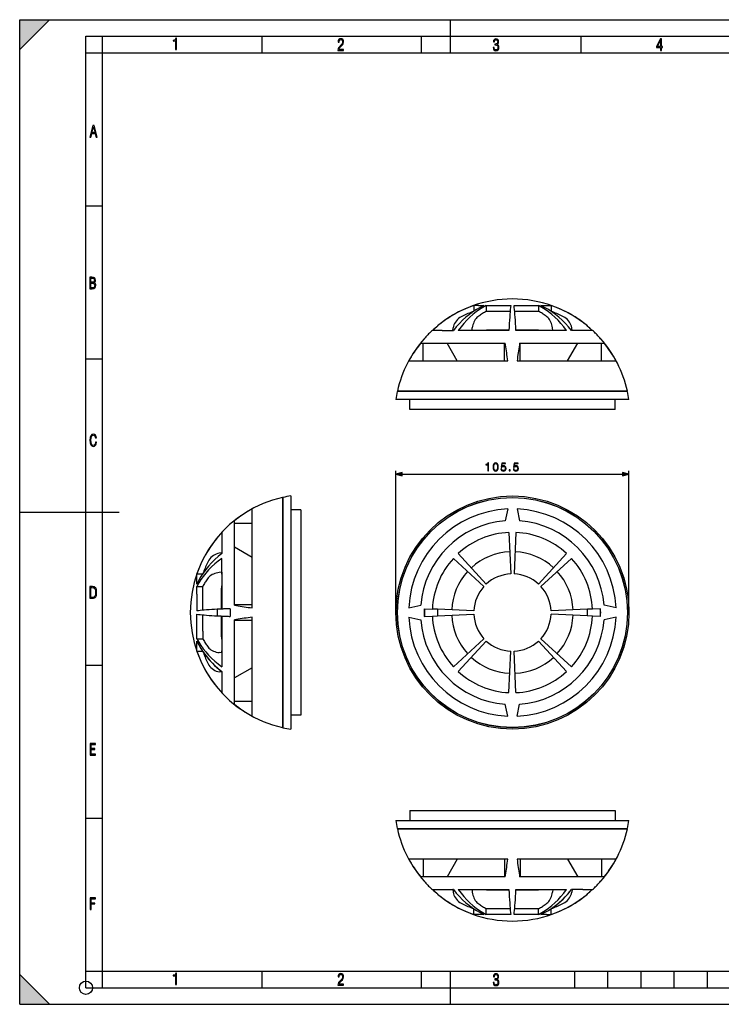
# Model space of a CAD drawing. Extents: x 0 to 420, y 0 to 297.
# Drawn here: x 0 to 212, y 0 to 297 of the extents above; entities that cross this region are included whole.
import ezdxf

# ---------------------------------------------------------------- set-up
doc = ezdxf.new("R2010")
doc.units = 0
doc.layers.get('0').update_dxf_attribs({"linetype": 'CONTINUOUS'})

msp = doc.modelspace()

# ---------------------------------------------------------------- linework, layer by layer
at = {"color": 7}
for p, q in [((0, 0), (0, 297)), ((0, 297), (420, 297)), ((0, 288), (9, 297)), ((0, 0), (0, 297)), ((0, 297), (420, 297)), ((0, 288), (0, 297)), ((0, 297), (9, 297)), ((130, 287), (130, 297)), ((20.000401, 4.99976), (20.000401, 292)), ((20.000401, 292), (415, 292)), ((25.000401, 287), (25.000401, 292)), ((73.125504, 287), (73.125504, 292)), ((121.250999, 287), (121.250999, 292)), ((169.376007, 287), (169.376007, 292)), ((20.000401, 287), (25.000401, 287)), ((25.000401, 9.99976), (25.000401, 287)), ((25.000401, 287), (410, 287)), ((20.000401, 240.832993), (25.000401, 240.832993)), ((138.433014, 210.804413), (137.015915, 210.804413)), ((137.015915, 210.804413), (137.015915, 209.064896)), ((138.433014, 210.804413), (140.069916, 210.804413)), ((140.789597, 210.804413), (148.162582, 210.804413)), ((140.789597, 210.804413), (140.789597, 209.034775)), ((140.789597, 209.034775), (147.979263, 209.034775)), ((140.789597, 209.034775), (147.979263, 209.034775)), ((149.180374, 210.804413), (156.55336, 210.804413)), ((149.363693, 209.034775), (156.55336, 209.034775)), ((149.363693, 209.034775), (156.55336, 209.034775)), ((156.55336, 210.804413), (156.55336, 209.034775)), ((157.273041, 210.804413), (160.327042, 210.804413)), ((160.327042, 210.804413), (160.327042, 209.064896)), ((127.455276, 203.287918), (124.518761, 203.287918)), ((126.039619, 204.621246), (126.018051, 204.621246)), ((126.039619, 204.621246), (126.144287, 204.621246)), ((127.455276, 203.287918), (130.84726, 203.287918)), ((130.645905, 203.287918), (130.778473, 204.040375)), ((130.64592, 203.287918), (130.778473, 204.040375)), ((147.616943, 203.287918), (132.338593, 203.287918)), ((136.481979, 203.287918), (136.571625, 204.040375)), ((136.481979, 203.287918), (136.571625, 204.040375)), ((141.338501, 203.382904), (147.621429, 203.382904)), ((141.457474, 203.388229), (142.340729, 203.388229)), ((147.621689, 203.388229), (141.457474, 203.388229)), ((142.340729, 203.388229), (147.621689, 203.388229)), ((155.002228, 203.388229), (149.721268, 203.388229)), ((149.721527, 203.382904), (155.106766, 203.382904)), ((165.004364, 203.287918), (149.726013, 203.287918)), ((155.885483, 203.388229), (155.002228, 203.388229)), ((155.106766, 203.382904), (156.004456, 203.382904)), ((160.860977, 203.287918), (160.771332, 204.040375)), ((172.824188, 203.287918), (166.495697, 203.287918)), ((166.697052, 203.287918), (166.564484, 204.040375)), ((171.303345, 204.621246), (171.198669, 204.621246)), ((171.324905, 204.621246), (171.303345, 204.621246)), ((121.003845, 199.439865), (124.3153, 199.439865)), ((121.79171, 194.106537), (121.79171, 199.439865)), ((122.065231, 200.773193), (122.039886, 200.773193)), ((124.3153, 199.439865), (146.487274, 199.439865)), ((132.027649, 194.106537), (128.952667, 199.439865)), ((146.319809, 194.106537), (146.319809, 199.439865)), ((150.855682, 199.439865), (176.339111, 199.439865)), ((151.023148, 194.106537), (151.023148, 199.439865)), ((165.315308, 194.106537), (168.390289, 199.439865)), ((175.30307, 200.773193), (175.277725, 200.773193)), ((175.551239, 194.106537), (175.551239, 199.439865)), ((20.000401, 194.667007), (25.000401, 194.667007)), ((117.417702, 194.106537), (121.215332, 194.106537)), ((121.215332, 194.106537), (147.249527, 194.106537)), ((150.09343, 194.106537), (179.925262, 194.106537)), ((118.196655, 184.839859), (113.945602, 184.839859)), ((118.222565, 184.973206), (113.975128, 184.973206)), ((114.339684, 184.839859), (114.339684, 184.973206)), ((183.397354, 184.839859), (118.196655, 184.839859)), ((183.367828, 184.973206), (118.222565, 184.973206)), ((183.003265, 184.839859), (183.003265, 184.973206)), ((117.809822, 182.439865), (113.504807, 182.439865)), ((117.671478, 179.439865), (117.671478, 182.439865)), ((183.83815, 182.439865), (117.809822, 182.439865)), ((179.671478, 179.439865), (179.671478, 182.439865)), ((121.466415, 179.439865), (117.671478, 179.439865)), ((179.671478, 179.439865), (121.466415, 179.439865)), ((132.179077, 179.439865), (129.878479, 179.439865)), ((167.464478, 179.439865), (132.179077, 179.439865)), ((113.504807, 118.169357), (113.504807, 160.908722)), ((183.83815, 118.169357), (183.83815, 160.908722)), ((115.436661, 159.908722), (181.906296, 159.908722)), ((79.282921, 152.865707), (79.282921, 134.80368)), ((79.416252, 152.50116), (79.282921, 152.50116)), ((79.416252, 152.895233), (79.416252, 134.817825)), ((81.816254, 153.336029), (81.816254, 135.02916)), ((0, 148.5), (30, 148.5)), ((70.14959, 133.168716), (70.14959, 149.423126)), ((84.816254, 149.169357), (81.816254, 149.169357)), ((84.816254, 149.169357), (84.816254, 133.031555)), ((147.249527, 149.423126), (146.487274, 145.83699)), ((150.09343, 149.423126), (150.855682, 145.83699)), ((64.816254, 131.475189), (64.816254, 145.83699)), ((70.14959, 145.049133), (64.816254, 145.049133)), ((60.968197, 142.322083), (60.968197, 135.993576)), ((147.616943, 142.322083), (148.162582, 129.824921)), ((149.726013, 142.322083), (149.180374, 129.824921)), ((70.14959, 134.813187), (64.816254, 137.888168)), ((60.968197, 136.194916), (60.215744, 136.062378)), ((60.968197, 136.194916), (60.968197, 135.993576)), ((60.968197, 129.759827), (60.968197, 134.502243)), ((79.282921, 134.80368), (79.282921, 83.473007)), ((79.416252, 134.817825), (79.416252, 83.443481)), ((81.816254, 135.02916), (81.816254, 83.002686)), ((140.069916, 126.051239), (130.84726, 134.502243)), ((132.338593, 135.993576), (140.789597, 126.770927)), ((165.004364, 135.993576), (156.55336, 126.770927)), ((166.495697, 134.502243), (157.273041, 126.051247)), ((64.816254, 120.353569), (64.816254, 131.475189)), ((70.14959, 119.591309), (70.14959, 133.168716)), ((84.816254, 133.031555), (84.816254, 87.169357)), ((53.451698, 126.770927), (53.451698, 129.824921)), ((53.451698, 129.824921), (55.191227, 129.824921)), ((60.968197, 130.358856), (60.215744, 130.269226)), ((60.968197, 130.358856), (60.968197, 126.494957)), ((60.968197, 129.759827), (60.968197, 119.223892)), ((53.451698, 123.762657), (53.451698, 126.051247)), ((53.451698, 126.051247), (55.221344, 126.051247)), ((55.221344, 118.861572), (55.221344, 126.051247)), ((60.867889, 125.383369), (60.867889, 119.214851)), ((60.867889, 121.627869), (60.867889, 125.383369)), ((60.873207, 119.215103), (60.873207, 125.502327)), ((84.816254, 127.179199), (84.816254, 99.376366)), ((53.451698, 123.762657), (53.451698, 118.678253)), ((59.634865, 119.157486), (59.634865, 117.181229)), ((60.867889, 119.214851), (60.867889, 121.627869)), ((60.968197, 119.223892), (60.98941, 119.220612)), ((63.482918, 119.331009), (63.482918, 117.007706)), ((70.14959, 120.521034), (64.816254, 120.521034)), ((117.417702, 119.591309), (121.003845, 120.353569)), ((122.065231, 119.331009), (124.518761, 119.223885)), ((124.518761, 119.223885), (124.593887, 119.220604)), ((126.039612, 119.157486), (124.593887, 119.220604)), ((137.015915, 118.678253), (126.039619, 119.157486)), ((171.303345, 119.157486), (160.327042, 118.678253)), ((172.749069, 119.220612), (171.303345, 119.157486)), ((172.824188, 119.223892), (172.749069, 119.220612)), ((175.277725, 119.331009), (172.824188, 119.223892)), ((179.925262, 119.591309), (176.339111, 120.353569)), ((53.451698, 110.287476), (53.451698, 117.660461)), ((55.221344, 112.576057), (55.221344, 117.477142)), ((60.867889, 110.955345), (60.867889, 117.123863)), ((60.867889, 117.123863), (60.867889, 114.710846)), ((60.873207, 114.653748), (60.873207, 117.123611)), ((60.968197, 117.11483), (60.98941, 117.118111)), ((60.968197, 117.11483), (60.968197, 101.836472)), ((64.816254, 90.501724), (64.816254, 115.985146)), ((70.14959, 86.915581), (70.14959, 116.747406)), ((117.417702, 116.747406), (121.003845, 115.985146)), ((122.065231, 117.007706), (124.518761, 117.114822)), ((124.518761, 117.114822), (124.593887, 117.118103)), ((124.593887, 117.118103), (126.039612, 117.181229)), ((126.039619, 117.181229), (137.015915, 117.660461)), ((171.303345, 117.181229), (160.327042, 117.660461)), ((172.749069, 117.118111), (171.198669, 117.185799)), ((172.824188, 117.11483), (172.749069, 117.118111)), ((175.277725, 117.007706), (172.824188, 117.11483)), ((179.925262, 116.747406), (176.339111, 115.985146)), ((60.867889, 114.710846), (60.867889, 110.955345)), ((60.873207, 110.836388), (60.873207, 114.653748)), ((70.14959, 115.81768), (64.816254, 115.81768)), ((53.451698, 110.287476), (55.221344, 110.287476)), ((55.221344, 112.576057), (55.221344, 110.287476)), ((130.84726, 101.836472), (140.069916, 110.287468)), ((166.495697, 101.836472), (157.273041, 110.287476)), ((53.451698, 106.513794), (53.451698, 109.567787)), ((60.968197, 109.843758), (60.968197, 106.578896)), ((132.338593, 100.345139), (140.789597, 109.567787)), ((165.004364, 100.345139), (156.55336, 109.567787)), ((53.451698, 106.513794), (55.191227, 106.513794)), ((60.968197, 105.979858), (60.215744, 106.069496)), ((60.968197, 105.979858), (60.215744, 106.069496)), ((60.968197, 105.979858), (60.968197, 106.578896)), ((147.616943, 94.01664), (148.162582, 106.513794)), ((149.726013, 94.01664), (149.180374, 106.513794)), ((20.000401, 102.333), (25.000401, 102.333)), ((70.14959, 101.525528), (64.816254, 98.450546)), ((60.968197, 100.143791), (60.215744, 100.276344)), ((60.968197, 100.143791), (60.215744, 100.276344)), ((60.968197, 100.345139), (60.968197, 94.01664)), ((60.968197, 100.345139), (60.968197, 100.143791)), ((70.14959, 91.289589), (64.816254, 91.289589)), ((147.249527, 86.915581), (146.487274, 90.501724)), ((150.09343, 86.915581), (150.855682, 90.501724)), ((84.816254, 87.169357), (81.816254, 87.169357)), ((79.416252, 83.837563), (79.282921, 83.837563)), ((117.671478, 58.436516), (175.876541, 58.436516)), ((117.671478, 58.436516), (117.671478, 55.436516)), ((165.163879, 58.436516), (167.464478, 58.436516)), ((175.876541, 58.436516), (179.671478, 58.436516)), ((179.671478, 58.436516), (179.671478, 55.436516)), ((20.000401, 56.166599), (25.000401, 56.166599)), ((113.504807, 55.436516), (179.533127, 55.436516)), ((179.533127, 55.436516), (183.83815, 55.436516)), ((113.945602, 53.036514), (179.146301, 53.036514)), ((113.975128, 52.903183), (179.120392, 52.903183)), ((114.339684, 53.036514), (114.339684, 52.903183)), ((179.120392, 52.903183), (183.367828, 52.903183)), ((179.146301, 53.036514), (183.397354, 53.036514)), ((183.003265, 53.036514), (183.003265, 52.903183)), ((147.249527, 43.769848), (117.417702, 43.769848)), ((121.79171, 43.769848), (121.79171, 38.436516)), ((132.027649, 43.769848), (128.952667, 38.436516)), ((146.319809, 43.769848), (146.319809, 38.436516)), ((176.127625, 43.769848), (150.09343, 43.769848)), ((151.023148, 43.769848), (151.023148, 38.436516)), ((165.315308, 43.769848), (168.390289, 38.436516)), ((175.551239, 43.769848), (175.551239, 38.436516)), ((179.925262, 43.769848), (176.127625, 43.769848)), ((146.487274, 38.436516), (121.003845, 38.436516)), ((122.039886, 37.10318), (122.065231, 37.10318)), ((173.027649, 38.436516), (150.855682, 38.436516)), ((176.339111, 38.436516), (173.027649, 38.436516)), ((175.277725, 37.10318), (175.30307, 37.10318)), ((124.518761, 34.588459), (124.594528, 34.588459)), ((124.518761, 34.588459), (130.84726, 34.588459)), ((126.018051, 33.255127), (126.039619, 33.255127)), ((126.039619, 33.255127), (126.144287, 33.255127)), ((130.645905, 34.588459), (130.778473, 33.836006)), ((130.84726, 34.588459), (130.64592, 34.588459)), ((132.338593, 34.588459), (147.616943, 34.588459)), ((136.481979, 34.588459), (140.345871, 34.588459)), ((136.481979, 34.588459), (136.571625, 33.836006)), ((142.236191, 34.493469), (141.338501, 34.493469)), ((141.457474, 34.488152), (142.340729, 34.488152)), ((147.621689, 34.488152), (141.457474, 34.488152)), ((147.621429, 34.493469), (142.236191, 34.493469)), ((142.340729, 34.488152), (147.621689, 34.488152)), ((155.002228, 34.488152), (149.721268, 34.488152)), ((149.721268, 34.488152), (155.885483, 34.488152)), ((156.004456, 34.493469), (149.721527, 34.493469)), ((149.726013, 34.588459), (165.004364, 34.588459)), ((155.885483, 34.488152), (155.002228, 34.488152)), ((160.860977, 34.588459), (160.771332, 33.836006)), ((160.860977, 34.588459), (160.771332, 33.836006)), ((169.88768, 34.588459), (166.495697, 34.588459)), ((166.697037, 34.588459), (166.564484, 33.836006)), ((166.697052, 34.588459), (166.564484, 33.836006)), ((169.88768, 34.588459), (172.824188, 34.588459)), ((171.303345, 33.255127), (171.198669, 33.255127)), ((171.303345, 33.255127), (171.324905, 33.255127)), ((137.015915, 27.071962), (137.015915, 28.811489)), ((140.069916, 27.071962), (137.015915, 27.071962)), ((147.979263, 28.841606), (140.789597, 28.841606)), ((140.789597, 27.071962), (140.789597, 28.841606)), ((148.162582, 27.071962), (140.789597, 27.071962)), ((156.55336, 27.071962), (149.180374, 27.071962)), ((156.55336, 28.841606), (149.363693, 28.841606)), ((156.55336, 27.071962), (156.55336, 28.841606)), ((158.909943, 27.071962), (157.273041, 27.071962)), ((158.909943, 27.071962), (160.327042, 27.071962)), ((160.327042, 27.071962), (160.327042, 28.811489)), ((0, 9), (9, 0)), ((0, 0), (0, 9)), ((20.000401, 10), (25.000401, 10)), ((20.000401, 9.99976), (25.000401, 9.99976)), ((25.000401, 9.99976), (410, 9.99976)), ((25.0005, 4.99976), (25.0005, 9.99976)), ((73.125504, 4.99976), (73.125504, 9.99976)), ((121.250999, 4.99976), (121.250999, 9.99976)), ((130, 0), (130, 9.99976)), ((167.501007, 4.99976), (167.501007, 9.99976)), ((177.501007, 4.99976), (177.501007, 9.99976)), ((187.501007, 4.99976), (187.501007, 9.99976)), ((197.501007, 4.99976), (197.501007, 9.99976)), ((207.501007, 4.99976), (207.501007, 9.99976)), ((20.000401, 4.99976), (167.501007, 4.99976)), ((167.501007, 4.99976), (177.501007, 4.99976)), ((177.501007, 4.99976), (187.501007, 4.99976)), ((187.501007, 4.99976), (197.501007, 4.99976)), ((197.501007, 4.99976), (207.501007, 4.99976)), ((207.501007, 4.99976), (217.5, 4.99976)), ((0, 0), (420, 0)), ((0, 0), (420, 0)), ((0, 0), (9, 0))]:
    msp.add_line(p, q, dxfattribs=at)
for points in [[(47.03595, 287.977722), (47.322525, 287.977722), (47.322525, 291.426056), (47.101723, 291.426056), (47.026554, 291.120667), (46.876217, 290.918671), (46.63662, 290.796509), (46.303062, 290.754242), (46.303062, 290.575714), (46.490982, 290.571014), (47.03595, 290.613281)], [(96.03479, 287.748749), (97.749557, 287.748749), (97.749557, 288.035339), (96.349556, 288.035339), (96.396538, 288.279633), (96.537476, 288.519226), (96.758286, 288.777618), (97.049561, 289.064178), (97.373718, 289.378937), (97.632111, 289.764191), (97.740166, 290.332642), (97.679092, 290.722565), (97.509964, 291.013855), (97.24218, 291.197083), (96.899223, 291.262848), (96.560966, 291.197083), (96.307274, 291.004456), (96.142845, 290.699097), (96.086472, 290.295044), (96.086472, 290.243378), (96.354256, 290.243378), (96.391838, 290.572235), (96.499893, 290.811829), (96.678421, 290.952789), (96.927414, 290.999756), (97.138824, 290.952789), (97.303253, 290.825928), (97.411301, 290.623901), (97.448891, 290.35614), (97.397209, 290.008484), (97.256271, 289.721893), (96.786469, 289.19574), (96.457611, 288.857483), (96.218018, 288.538025), (96.081772, 288.17627)], [(142.865891, 288.620239), (142.926971, 288.197418), (143.0961, 287.88266), (143.359192, 287.694733), (143.706833, 287.628967), (144.077972, 287.694733), (144.359863, 287.896759), (144.538376, 288.220917), (144.604156, 288.648438), (144.566574, 288.963196), (144.463211, 289.216888), (144.289383, 289.404785), (144.04039, 289.536346), (144.237701, 289.667877), (144.383347, 289.851105), (144.47261, 290.081299), (144.505493, 290.35849), (144.444412, 290.710846), (144.284683, 290.978638), (144.030991, 291.152466), (143.711533, 291.213531), (143.396774, 291.152466), (143.157166, 290.973938), (143.002136, 290.682648), (142.945755, 290.292725), (143.227646, 290.292725), (143.227646, 290.306824), (143.260529, 290.583984), (143.359192, 290.786011), (143.514221, 290.908142), (143.720932, 290.955139), (143.927643, 290.912842), (144.087372, 290.79541), (144.186035, 290.607483), (144.223618, 290.35849), (144.176636, 290.034332), (144.030991, 289.808838), (143.786697, 289.677277), (143.434357, 289.63501), (143.415558, 289.63501), (143.415558, 289.376617), (143.561203, 289.381317), (143.89006, 289.33432), (144.120255, 289.19809), (144.2565, 288.967896), (144.303482, 288.639038), (144.2565, 288.324249), (144.134354, 288.089355), (143.946426, 287.943726), (143.711533, 287.896759), (143.481339, 287.943726), (143.302811, 288.079956), (143.190063, 288.310181), (143.147781, 288.620239)], [(193.360916, 287.748749), (193.661591, 287.748749), (193.661591, 288.646057), (193.976349, 288.646057), (193.976349, 288.89975), (193.661591, 288.89975), (193.661591, 291.197083), (193.360916, 291.197083), (192.167618, 288.89975), (192.167618, 288.646057), (193.360916, 288.646057)], [(192.463593, 288.89975), (193.393799, 290.746063), (193.360916, 288.89975)], [(21.175169, 261.603729), (21.447651, 261.603729), (21.748322, 262.703064), (22.80537, 262.703064), (23.101343, 261.603729), (23.397316, 261.603729), (22.462416, 265.103729), (22.119463, 265.103729)], [(21.800001, 262.970856), (22.274498, 264.718506), (22.744295, 262.970856)], [(21.128859, 215.831726), (21.866442, 215.831726), (22.350334, 215.888107), (22.697987, 216.076019), (22.9, 216.386093), (22.970469, 216.841797), (22.932884, 217.123672), (22.829529, 217.353867), (22.651007, 217.532394), (22.402012, 217.67334), (22.604027, 217.795486), (22.744965, 217.969315), (22.829529, 218.194809), (22.857718, 218.472), (22.787247, 218.871323), (22.585234, 219.139114), (22.237583, 219.284744), (21.748993, 219.331726), (21.128859, 219.331726)], [(21.420134, 217.786087), (21.420134, 219.073334), (21.795973, 219.073334), (22.138926, 219.040451), (22.378523, 218.941788), (22.514765, 218.753876), (22.561745, 218.462601), (22.514765, 218.152527), (22.387918, 217.945816), (22.162415, 217.823669), (21.838255, 217.786087)], [(21.420134, 216.094818), (21.420134, 217.527695), (21.852348, 217.527695), (22.209394, 217.485413), (22.463087, 217.358566), (22.613422, 217.147156), (22.6651, 216.841797), (22.613422, 216.489441), (22.458389, 216.259247), (22.199999, 216.132401), (21.828857, 216.094818)], [(23.198622, 169.552216), (22.902647, 169.552216), (22.82748, 169.129395), (22.686541, 168.82402), (22.475132, 168.640808), (22.207346, 168.579727), (21.878487, 168.673691), (21.652983, 168.964966), (21.521441, 169.448853), (21.479158, 170.130066), (21.521441, 170.80658), (21.652983, 171.290466), (21.878487, 171.581741), (22.207346, 171.680405), (22.470432, 171.624023), (22.677145, 171.468994), (22.813387, 171.210602), (22.87446, 170.862946), (23.175131, 170.862946), (23.095264, 171.323349), (22.902647, 171.661606), (22.597279, 171.873016), (22.207346, 171.948181), (21.737547, 171.835434), (21.418083, 171.497177), (21.230165, 170.928726), (21.173788, 170.130066), (21.230165, 169.322006), (21.418083, 168.753555), (21.737547, 168.415298), (22.207346, 168.307251), (22.601976, 168.382416), (22.902647, 168.61731), (23.099964, 169.007248)], [(115.436661, 160.426361), (113.504807, 159.908722), (115.436661, 159.391083)], [(141.267227, 160.908722), (141.496704, 160.908722), (141.496704, 163.339188), (141.295044, 163.339188), (141.242889, 163.120132), (141.128143, 162.970612), (140.936905, 162.883698), (140.679596, 162.85936), (140.665695, 162.85936), (140.665695, 162.709839), (140.70047, 162.709839), (141.041214, 162.741135), (141.267227, 162.845444)], [(142.82077, 162.090927), (142.872925, 161.548508), (143.025909, 161.155609), (143.27626, 160.919159), (143.61702, 160.839188), (143.954285, 160.91568), (144.208115, 161.155609), (144.361099, 161.545029), (144.416733, 162.087448), (144.361099, 162.626389), (144.208115, 163.019302), (143.954285, 163.255737), (143.61702, 163.339188), (143.27626, 163.259216), (143.025909, 163.022781), (142.872925, 162.629868)], [(143.057205, 162.090927), (143.088501, 162.549896), (143.19281, 162.87674), (143.366669, 163.067978), (143.61702, 163.134033), (143.863892, 163.067978), (144.041214, 162.87674), (144.145523, 162.549896), (144.180298, 162.090927), (144.145523, 161.625), (144.041214, 161.301636), (143.863892, 161.106918), (143.61702, 161.044342), (143.366669, 161.106918), (143.19281, 161.301636), (143.088501, 161.628479)], [(145.174042, 161.534607), (145.236618, 161.242523), (145.396576, 161.023468), (145.633011, 160.887863), (145.945938, 160.839188), (146.272781, 160.8983), (146.519653, 161.054764), (146.679596, 161.308594), (146.735229, 161.649338), (146.679596, 161.97966), (146.526611, 162.23349), (146.286697, 162.393433), (145.977234, 162.452545), (145.688644, 162.410812), (145.480011, 162.296082), (145.598236, 163.085358), (146.623962, 163.085358), (146.623962, 163.269653), (145.434814, 163.269653), (145.250534, 162.028336), (145.441772, 162.028336), (145.643433, 162.205673), (145.938995, 162.26825), (146.171951, 162.223053), (146.349274, 162.097885), (146.457062, 161.899689), (146.498795, 161.638916), (146.460541, 161.378128), (146.352753, 161.18689), (146.178909, 161.065201), (145.952896, 161.023468), (145.726883, 161.058243), (145.556519, 161.162552), (145.445251, 161.322495), (145.40004, 161.534607)], [(147.73941, 160.908722), (147.968887, 160.908722), (147.968887, 161.218185), (147.73941, 161.218185)], [(148.94873, 161.534607), (149.011307, 161.242523), (149.171249, 161.023468), (149.4077, 160.887863), (149.720627, 160.839188), (150.04747, 160.8983), (150.294342, 161.054764), (150.454285, 161.308594), (150.509918, 161.649338), (150.454285, 161.97966), (150.3013, 162.23349), (150.061386, 162.393433), (149.751923, 162.452545), (149.463333, 162.410812), (149.2547, 162.296082), (149.372925, 163.085358), (150.398651, 163.085358), (150.398651, 163.269653), (149.209503, 163.269653), (149.025223, 162.028336), (149.216461, 162.028336), (149.418121, 162.205673), (149.713669, 162.26825), (149.94664, 162.223053), (150.123962, 162.097885), (150.23175, 161.899689), (150.273483, 161.638916), (150.235229, 161.378128), (150.127441, 161.18689), (149.953598, 161.065201), (149.727585, 161.023468), (149.501572, 161.058243), (149.331207, 161.162552), (149.21994, 161.322495), (149.174728, 161.534607)], [(181.906296, 159.391083), (183.83815, 159.908722), (181.906296, 160.426361)], [(21.209959, 122.479729), (21.938147, 122.479729), (22.267006, 122.49852), (22.53949, 122.573685), (22.760294, 122.695839), (22.93412, 122.879059), (23.060965, 123.118652), (23.150227, 123.419327), (23.201904, 123.790466), (23.220697, 124.232079), (23.201904, 124.668991), (23.150227, 125.040131), (23.065662, 125.340805), (22.93412, 125.580399), (22.760294, 125.758926), (22.53949, 125.881073), (22.262308, 125.956238), (21.938147, 125.979729), (21.209959, 125.979729)], [(21.501234, 122.742813), (21.501234, 125.721336), (21.919355, 125.721336), (22.407946, 125.641472), (22.708616, 125.387779), (22.858952, 124.927383), (22.891838, 124.607918), (22.905931, 124.227379), (22.858952, 123.527382), (22.708616, 123.066978), (22.407946, 122.817986), (21.919355, 122.742813)], [(21.244259, 75.172127), (22.850969, 75.172127), (22.850969, 75.444611), (21.535534, 75.444611), (21.535534, 76.868103), (22.719427, 76.868103), (22.719427, 77.135887), (21.535534, 77.135887), (21.535534, 78.399643), (22.850969, 78.399643), (22.850969, 78.672127), (21.244259, 78.672127)], [(21.244259, 28.569124), (21.535534, 28.569124), (21.535534, 30.265097), (22.719427, 30.265097), (22.719427, 30.532883), (21.535534, 30.532883), (21.535534, 31.79664), (22.850969, 31.79664), (22.850969, 32.069122), (21.244259, 32.069122)], [(47.03595, 5.977674), (47.322525, 5.977674), (47.322525, 9.425997), (47.101723, 9.425997), (47.026554, 9.120627), (46.876217, 8.918613), (46.63662, 8.796467), (46.303062, 8.754185), (46.303062, 8.575661), (46.490982, 8.570963), (47.03595, 8.613245)], [(96.03479, 5.748185), (97.749557, 5.748185), (97.749557, 6.034762), (96.349556, 6.034762), (96.396538, 6.279058), (96.537476, 6.518655), (96.758286, 6.777044), (97.049561, 7.063622), (97.373718, 7.378386), (97.632111, 7.763621), (97.740166, 8.332078), (97.679092, 8.722011), (97.509964, 9.013286), (97.24218, 9.196507), (96.899223, 9.26228), (96.560966, 9.196507), (96.307274, 9.00389), (96.142845, 8.698521), (96.086472, 8.294494), (96.086472, 8.242816), (96.354256, 8.242816), (96.391838, 8.571675), (96.499893, 8.811273), (96.678421, 8.952211), (96.927414, 8.999191), (97.138824, 8.952211), (97.303253, 8.825366), (97.411301, 8.623353), (97.448891, 8.355568), (97.397209, 8.007916), (97.256271, 7.721339), (96.786469, 7.195165), (96.457611, 6.85691), (96.218018, 6.537447), (96.081772, 6.175702)], [(142.865891, 6.620458), (142.926971, 6.197639), (143.0961, 5.882874), (143.359192, 5.694955), (143.706833, 5.629183), (144.077972, 5.694955), (144.359863, 5.896968), (144.538376, 6.221129), (144.604156, 6.648646), (144.566574, 6.963411), (144.463211, 7.217103), (144.289383, 7.405022), (144.04039, 7.536566), (144.237701, 7.668109), (144.383347, 7.851331), (144.47261, 8.081532), (144.505493, 8.358713), (144.444412, 8.711062), (144.284683, 8.978848), (144.030991, 9.152673), (143.711533, 9.213747), (143.396774, 9.152673), (143.157166, 8.97415), (143.002136, 8.682875), (142.945755, 8.292941), (143.227646, 8.292941), (143.227646, 8.307035), (143.260529, 8.584217), (143.359192, 8.78623), (143.514221, 8.908378), (143.720932, 8.955358), (143.927643, 8.913075), (144.087372, 8.795626), (144.186035, 8.607706), (144.223618, 8.358713), (144.176636, 8.034552), (144.030991, 7.809049), (143.786697, 7.677505), (143.434357, 7.635223), (143.415558, 7.635223), (143.415558, 7.376834), (143.561203, 7.381532), (143.89006, 7.334552), (144.120255, 7.19831), (144.2565, 6.968109), (144.303482, 6.63925), (144.2565, 6.324485), (144.134354, 6.089586), (143.946426, 5.943948), (143.711533, 5.896968), (143.481339, 5.943948), (143.302811, 6.08019), (143.190063, 6.310391), (143.147781, 6.620458)]]:
    msp.add_lwpolyline(points, close=True, dxfattribs=at)
for points in [[(137.0159, 210.804428), (135.696411, 210.316055), (134.397278, 209.775803), (133.120514, 209.184464), (131.868164, 208.542984), (130.642181, 207.852371), (129.444489, 207.113663), (128.276947, 206.328079), (127.141388, 205.496841), (126.039612, 204.621262)], [(140.069916, 210.804428), (138.941986, 210.233261), (137.834625, 209.592453), (136.750092, 208.883347), (135.690704, 208.107437), (134.658722, 207.266373), (133.656342, 206.361893), (132.685577, 205.39595), (131.748566, 204.37059), (130.84726, 203.287918)], [(140.789581, 210.804428), (139.756073, 210.233261), (138.741302, 209.592453), (137.747528, 208.883347), (136.776825, 208.107437), (135.831177, 207.266373), (134.912628, 206.361893), (134.023102, 205.39595), (133.16449, 204.37059), (132.338593, 203.287918)], [(136.918182, 208.998734), (136.500946, 208.840988), (136.085876, 208.67775), (135.672943, 208.509079), (135.262299, 208.334976), (134.853973, 208.155441), (134.448059, 207.970566), (134.044586, 207.78035), (133.643677, 207.584824), (133.245392, 207.384018)], [(140.789581, 209.034775), (140.499847, 208.874191), (140.211548, 208.70784), (139.924835, 208.535721), (139.639679, 208.357864), (139.356232, 208.174332), (139.074432, 207.985153), (138.794403, 207.790359), (138.516205, 207.589951), (138.239838, 207.384018)], [(148.162567, 210.804428), (148.095856, 210.233261), (148.030334, 209.592453), (147.966156, 208.883347), (147.903503, 208.107437), (147.842438, 207.266373), (147.783142, 206.361893), (147.725708, 205.39595), (147.670258, 204.37059), (147.616943, 203.287918)], [(149.726013, 203.287918), (149.672699, 204.37059), (149.617249, 205.39595), (149.559814, 206.361893), (149.500519, 207.266373), (149.439453, 208.107437), (149.376801, 208.883347), (149.312622, 209.592453), (149.247101, 210.233261), (149.180389, 210.804428)], [(165.004364, 203.287918), (164.178467, 204.37059), (163.319855, 205.39595), (162.430328, 206.361893), (161.51178, 207.266373), (160.566132, 208.107437), (159.595428, 208.883347), (158.601654, 209.592453), (157.586884, 210.233261), (156.553375, 210.804428)], [(159.103119, 207.384018), (158.826752, 207.589951), (158.548553, 207.790359), (158.268524, 207.985153), (157.986725, 208.174332), (157.703278, 208.357864), (157.418121, 208.535721), (157.131409, 208.70784), (156.843109, 208.874191), (156.553375, 209.034775)], [(166.495697, 203.287918), (165.594391, 204.37059), (164.657379, 205.39595), (163.686615, 206.361893), (162.684235, 207.266373), (161.652252, 208.107437), (160.592865, 208.883347), (159.508331, 209.592453), (158.40097, 210.233261), (157.273041, 210.804428)], [(171.303345, 204.621262), (170.201569, 205.496841), (169.06601, 206.328079), (167.898468, 207.113663), (166.700775, 207.852371), (165.474792, 208.542984), (164.222443, 209.184464), (162.945679, 209.775803), (161.646545, 210.316055), (160.327057, 210.804428)], [(164.097565, 207.384018), (163.69928, 207.584824), (163.29837, 207.78035), (162.894897, 207.970566), (162.488983, 208.155441), (162.080658, 208.334976), (161.670013, 208.509079), (161.257111, 208.67775), (160.84201, 208.840988), (160.424774, 208.998734)], [(133.245361, 207.384018), (132.831604, 207.144424), (132.44455, 206.863724), (132.088226, 206.544815), (131.766388, 206.191086), (131.482422, 205.806229), (131.239319, 205.394241), (131.039642, 204.959549), (130.885468, 204.506668), (130.778473, 204.040359)], [(133.245361, 207.384018), (132.831604, 207.144424), (132.44455, 206.863724), (132.088226, 206.544815), (131.766388, 206.191086), (131.482422, 205.806229), (131.239319, 205.394241), (131.039642, 204.959549), (130.885468, 204.506668), (130.778473, 204.040359)], [(138.239838, 207.384018), (137.960022, 207.144424), (137.698273, 206.863724), (137.457306, 206.544815), (137.239655, 206.191086), (137.047638, 205.806229), (136.88327, 205.394241), (136.74823, 204.959549), (136.643982, 204.506668), (136.571625, 204.040359)], [(138.239838, 207.384018), (137.960022, 207.144424), (137.698273, 206.863724), (137.457306, 206.544815), (137.239655, 206.191086), (137.047638, 205.806229), (136.88327, 205.394241), (136.74823, 204.959549), (136.643982, 204.506668), (136.571625, 204.040359)], [(160.771332, 204.040359), (160.698975, 204.506668), (160.594727, 204.959549), (160.459686, 205.394241), (160.295319, 205.806229), (160.103302, 206.191086), (159.885651, 206.544815), (159.644684, 206.863724), (159.382935, 207.144424), (159.103119, 207.384018)], [(166.564484, 204.040359), (166.457489, 204.506668), (166.303314, 204.959549), (166.103638, 205.394241), (165.860535, 205.806229), (165.576569, 206.191086), (165.25473, 206.544815), (164.898407, 206.863724), (164.511353, 207.144424), (164.097595, 207.384018)], [(124.518768, 203.287918), (124.234039, 203.020676), (123.95224, 202.75029), (123.673431, 202.476822), (123.397675, 202.200333), (123.124939, 201.920792), (122.855316, 201.63829), (122.588776, 201.352829), (122.325409, 201.064468), (122.065216, 200.773209)], [(124.518768, 203.287918), (124.234039, 203.020676), (123.95224, 202.75029), (123.673431, 202.476822), (123.397675, 202.200333), (123.124939, 201.920792), (122.855316, 201.63829), (122.588776, 201.352829), (122.325409, 201.064468), (122.065216, 200.773209)], [(126.144287, 204.621262), (125.970856, 204.477463), (125.798309, 204.332535), (125.626678, 204.186539), (125.456024, 204.039474), (125.286285, 203.891312), (125.117462, 203.74205), (124.949615, 203.591751), (124.782745, 203.440384), (124.616791, 203.287918)], [(172.726166, 203.287918), (172.560211, 203.440384), (172.393341, 203.591751), (172.225494, 203.74205), (172.056671, 203.891312), (171.886932, 204.039474), (171.716278, 204.186539), (171.544647, 204.332535), (171.372101, 204.477463), (171.198669, 204.621262)], [(175.27774, 200.773209), (175.017548, 201.064468), (174.754181, 201.352829), (174.48764, 201.63829), (174.217987, 201.920792), (173.945282, 202.200333), (173.669525, 202.476822), (173.390717, 202.75029), (173.108917, 203.020676), (172.824188, 203.287918)], [(175.27774, 200.773209), (175.017548, 201.064468), (174.754181, 201.352829), (174.48764, 201.63829), (174.217987, 201.920792), (173.945282, 202.200333), (173.669525, 202.476822), (173.390717, 202.75029), (173.108917, 203.020676), (172.824188, 203.287918)], [(147.249542, 194.106522), (147.175262, 194.731796), (147.098297, 195.349503), (147.018646, 195.959366), (146.936432, 196.561172), (146.851593, 197.154617), (146.764252, 197.739456), (146.674377, 198.315445), (146.582031, 198.882339), (146.487274, 199.439865)], [(150.855682, 199.439865), (150.760925, 198.882339), (150.668579, 198.315445), (150.578705, 197.739456), (150.491364, 197.154617), (150.406525, 196.561172), (150.32431, 195.959366), (150.244659, 195.349503), (150.167694, 194.731796), (150.093414, 194.106522)], [(60.968201, 142.322098), (59.885529, 141.100754), (58.860153, 139.83107), (57.894226, 138.51564), (56.989761, 137.157333), (56.148682, 135.758942), (55.372787, 134.323441), (54.663666, 132.853851), (54.022858, 131.353302), (53.451691, 129.824921)], [(60.968201, 135.993576), (59.885529, 135.09227), (58.860153, 134.155258), (57.894226, 133.184509), (56.989761, 132.182098), (56.148682, 131.150116), (55.372787, 130.090744), (54.663666, 129.006226), (54.022858, 127.898834), (53.451691, 126.77092)], [(60.968201, 134.502243), (59.885529, 133.676346), (58.860153, 132.817734), (57.894226, 131.928207), (56.989761, 131.009659), (56.148682, 130.064026), (55.372787, 129.093292), (54.663666, 128.099518), (54.022858, 127.084793), (53.451691, 126.051254)], [(60.215744, 136.062363), (59.749451, 135.955353), (59.29657, 135.801193), (58.861862, 135.601517), (58.449905, 135.358414), (58.065033, 135.074463), (57.711288, 134.75264), (57.39238, 134.396301), (57.111664, 134.009232), (56.872101, 133.595474)], [(56.872101, 133.595459), (56.67131, 133.197159), (56.475784, 132.796234), (56.285568, 132.392776), (56.100677, 131.986847), (55.921173, 131.578522), (55.74704, 131.167877), (55.578369, 130.754974), (55.415131, 130.339874), (55.257401, 129.922668)], [(56.872101, 128.601013), (56.666168, 128.324646), (56.465775, 128.046432), (56.270966, 127.766403), (56.081787, 127.484619), (55.898254, 127.201141), (55.720428, 126.916016), (55.548309, 126.629288), (55.381927, 126.341019), (55.221344, 126.051254)], [(60.215744, 130.269211), (59.749451, 130.196854), (59.29657, 130.092606), (58.861862, 129.957565), (58.449905, 129.793167), (58.065033, 129.601151), (57.711288, 129.38353), (57.39238, 129.142563), (57.111664, 128.880814), (56.872101, 128.601013)], [(59.634857, 119.157486), (58.759277, 119.10939), (57.928024, 119.059799), (57.142456, 119.008835), (56.403778, 118.956528), (55.71315, 118.903), (55.071655, 118.848328), (54.480316, 118.792587), (53.940048, 118.735855), (53.451691, 118.678253)], [(60.98941, 119.220612), (60.834488, 119.213257), (60.680649, 119.205856), (60.527908, 119.198425), (60.376282, 119.190948), (60.225754, 119.183426), (60.07634, 119.175858), (59.928055, 119.168259), (59.780884, 119.160599), (59.634857, 119.152908)], [(60.867889, 119.214859), (60.727188, 119.208115), (60.587402, 119.20134), (60.448547, 119.194519), (60.310593, 119.187668), (60.173584, 119.180801), (60.037491, 119.173874), (59.902344, 119.166916), (59.768127, 119.159927), (59.634857, 119.152908)], [(63.48291, 119.331009), (63.191666, 119.319656), (62.90329, 119.308151), (62.617828, 119.296524), (62.335327, 119.284744), (62.055801, 119.272842), (61.779297, 119.260788), (61.505829, 119.248627), (61.235458, 119.236313), (60.968201, 119.223892)], [(63.48291, 119.327133), (63.194153, 119.315826), (62.908234, 119.304398), (62.625198, 119.292816), (62.345078, 119.281113), (62.067902, 119.269272), (61.793732, 119.257309), (61.522552, 119.245193), (61.254456, 119.232956), (60.98941, 119.220612)], [(64.816254, 120.353561), (65.373795, 120.258804), (65.940674, 120.166458), (66.516663, 120.076584), (67.101501, 119.989243), (67.694946, 119.904419), (68.296753, 119.822189), (68.906616, 119.742569), (69.524323, 119.665588), (70.149582, 119.591309)], [(53.451691, 117.660461), (53.940048, 117.602859), (54.480316, 117.546127), (55.071655, 117.490387), (55.71315, 117.435715), (56.403778, 117.382187), (57.142456, 117.32988), (57.928024, 117.278915), (58.759277, 117.229324), (59.634857, 117.181229)], [(59.634857, 117.185806), (59.780884, 117.178116), (59.928055, 117.170456), (60.07634, 117.162857), (60.225754, 117.155289), (60.376282, 117.147766), (60.527908, 117.140289), (60.680649, 117.132858), (60.834488, 117.125458), (60.98941, 117.118118)], [(60.968201, 117.114822), (61.235458, 117.102402), (61.505829, 117.090103), (61.779297, 117.077927), (62.055801, 117.065872), (62.335327, 117.05397), (62.617828, 117.042191), (62.90329, 117.030563), (63.191666, 117.019058), (63.48291, 117.007706)], [(60.98941, 117.118118), (61.254456, 117.105759), (61.522552, 117.093521), (61.793732, 117.081421), (62.067902, 117.069443), (62.345078, 117.057602), (62.625198, 117.045898), (62.908234, 117.034317), (63.194153, 117.022888), (63.48291, 117.011581)], [(70.149582, 116.747406), (69.524323, 116.673126), (68.906616, 116.596146), (68.296753, 116.516541), (67.694946, 116.434311), (67.101501, 116.349487), (66.516663, 116.262131), (65.940674, 116.172256), (65.373795, 116.07991), (64.816254, 115.985153)], [(53.451691, 110.287476), (54.022858, 109.253922), (54.663666, 108.239197), (55.372787, 107.245422), (56.148682, 106.274689), (56.989761, 105.329056), (57.894226, 104.410507), (58.860153, 103.520981), (59.885529, 102.662369), (60.968201, 101.836472)], [(55.221344, 110.287476), (55.381927, 109.997696), (55.548309, 109.709427), (55.720428, 109.422714), (55.898254, 109.137573), (56.081787, 108.854095), (56.270966, 108.572311), (56.465775, 108.292282), (56.666168, 108.014069), (56.872101, 107.737701)], [(55.221344, 110.28746), (55.381927, 109.997696), (55.548309, 109.709427), (55.720428, 109.422699), (55.898254, 109.137573), (56.081787, 108.854095), (56.270966, 108.572311), (56.465775, 108.292282), (56.666168, 108.014069), (56.872101, 107.737701)], [(53.451691, 109.567795), (54.022858, 108.43988), (54.663666, 107.332489), (55.372787, 106.247971), (56.148682, 105.188614), (56.989761, 104.156631), (57.894226, 103.154205), (58.860153, 102.183456), (59.885529, 101.246445), (60.968201, 100.345139)], [(56.872101, 107.737701), (57.111664, 107.457901), (57.39238, 107.196152), (57.711288, 106.955185), (58.065033, 106.737564), (58.449905, 106.545547), (58.861862, 106.381149), (59.29657, 106.246109), (59.749451, 106.141861), (60.215744, 106.069504)], [(56.872101, 107.737701), (57.111664, 107.457901), (57.39238, 107.196152), (57.711288, 106.955185), (58.065033, 106.737564), (58.449905, 106.545547), (58.861862, 106.381149), (59.29657, 106.246109), (59.749451, 106.141861), (60.215744, 106.069504)], [(53.451691, 106.513794), (54.022858, 104.985428), (54.663666, 103.484848), (55.372787, 102.015274), (56.148682, 100.579773), (56.989761, 99.181381), (57.894226, 97.823059), (58.860153, 96.50766), (59.885529, 95.237961), (60.968201, 94.016647)], [(55.257401, 106.416046), (55.415131, 105.99884), (55.578369, 105.583755), (55.74704, 105.170837), (55.921173, 104.760193), (56.100677, 104.351868), (56.285568, 103.945938), (56.475784, 103.54248), (56.67131, 103.141556), (56.872101, 102.74324)], [(55.257401, 106.416046), (55.415131, 105.99884), (55.578369, 105.583755), (55.74704, 105.170837), (55.921173, 104.760193), (56.100677, 104.351868), (56.285568, 103.945938), (56.475784, 103.54248), (56.67131, 103.141556), (56.872101, 102.74324)], [(55.257401, 106.416031), (55.773926, 105.685776), (56.32132, 104.967819), (56.899048, 104.262909), (57.506516, 103.571732), (58.143143, 102.894958), (58.808289, 102.233261), (59.501312, 101.587311), (60.221527, 100.957733), (60.968201, 100.345139)], [(56.872101, 102.74324), (57.111664, 102.329483), (57.39238, 101.942413), (57.711288, 101.586075), (58.065033, 101.264252), (58.449905, 100.980301), (58.861862, 100.737198), (59.29657, 100.537521), (59.749451, 100.383362), (60.215744, 100.276352)], [(56.872101, 102.74324), (57.111664, 102.329483), (57.39238, 101.942413), (57.711288, 101.586075), (58.065033, 101.264252), (58.449905, 100.980301), (58.861862, 100.737198), (59.29657, 100.537521), (59.749451, 100.383362), (60.215744, 100.276352)], [(146.487274, 38.436516), (146.582031, 38.994057), (146.674377, 39.560936), (146.764252, 40.136925), (146.851593, 40.721771), (146.936432, 41.315216), (147.018646, 41.917007), (147.098297, 42.526886), (147.175262, 43.144585), (147.249542, 43.769844)], [(150.093414, 43.769844), (150.167694, 43.144585), (150.244659, 42.526886), (150.32431, 41.917007), (150.406525, 41.315216), (150.491364, 40.721771), (150.578705, 40.136925), (150.668579, 39.560936), (150.760925, 38.994057), (150.855682, 38.436516)], [(122.065216, 37.10318), (122.325409, 36.811928), (122.588776, 36.523552), (122.855316, 36.238098), (123.124939, 35.955589), (123.397675, 35.676064), (123.673431, 35.399551), (123.95224, 35.126091), (124.234039, 34.855721), (124.518768, 34.588463)], [(122.065216, 37.10318), (122.325409, 36.811928), (122.588776, 36.523552), (122.855316, 36.238098), (123.124939, 35.955589), (123.397675, 35.676064), (123.673431, 35.399551), (123.95224, 35.126091), (124.234039, 34.855721), (124.518768, 34.588463)], [(172.824188, 34.588463), (173.108917, 34.855721), (173.390717, 35.126091), (173.669525, 35.399551), (173.945282, 35.676064), (174.217987, 35.955589), (174.48764, 36.238098), (174.754181, 36.523552), (175.017548, 36.811928), (175.27774, 37.10318)], [(172.824188, 34.588463), (173.108917, 34.855721), (173.390717, 35.126091), (173.669525, 35.399551), (173.945282, 35.676064), (174.217987, 35.955589), (174.48764, 36.238098), (174.754181, 36.523552), (175.017548, 36.811928), (175.27774, 37.10318)], [(124.616791, 34.588463), (124.782745, 34.436028), (124.949615, 34.284645), (125.117462, 34.134331), (125.286285, 33.985085), (125.456024, 33.836914), (125.626678, 33.689827), (125.798309, 33.543831), (125.970856, 33.398933), (126.144287, 33.255127)], [(126.039612, 33.255127), (127.141388, 32.379532), (128.276947, 31.548286), (129.444489, 30.762718), (130.642181, 30.02404), (131.868164, 29.333412), (133.120514, 28.691925), (134.397278, 28.100578), (135.696411, 27.56031), (137.0159, 27.07196)], [(130.778473, 33.836006), (130.885468, 33.369713), (131.039642, 32.916824), (131.239319, 32.482124), (131.482422, 32.070168), (131.766388, 31.685295), (132.088226, 31.331551), (132.44455, 31.012642), (132.831604, 30.731926), (133.245361, 30.492363)], [(130.84726, 34.588463), (131.748566, 33.505798), (132.685577, 32.480415), (133.656342, 31.514481), (134.658722, 30.610023), (135.690704, 29.768951), (136.750092, 28.99305), (137.834625, 28.283936), (138.941986, 27.643127), (140.069916, 27.07196)], [(132.338593, 34.588463), (133.16449, 33.505798), (134.023102, 32.480415), (134.912628, 31.514481), (135.831177, 30.610023), (136.776825, 29.768951), (137.747528, 28.99305), (138.741302, 28.283936), (139.756073, 27.643127), (140.789581, 27.07196)], [(136.571625, 33.836006), (136.643982, 33.369713), (136.74823, 32.916824), (136.88327, 32.482124), (137.047638, 32.070168), (137.239655, 31.685295), (137.457306, 31.331551), (137.698273, 31.012642), (137.960022, 30.731926), (138.239838, 30.492363)], [(147.616943, 34.588463), (147.670258, 33.505798), (147.725708, 32.480415), (147.783142, 31.514481), (147.842438, 30.610023), (147.903503, 29.768951), (147.966156, 28.99305), (148.030334, 28.283936), (148.095856, 27.643127), (148.162567, 27.07196)], [(149.180389, 27.07196), (149.247101, 27.643127), (149.312622, 28.283936), (149.376801, 28.99305), (149.439453, 29.768951), (149.500519, 30.610023), (149.559814, 31.514481), (149.617249, 32.480415), (149.672699, 33.505798), (149.726013, 34.588463)], [(156.553375, 27.07196), (157.586884, 27.643127), (158.601654, 28.283936), (159.595428, 28.99305), (160.566132, 29.768951), (161.51178, 30.610023), (162.430328, 31.514481), (163.319855, 32.480415), (164.178467, 33.505798), (165.004364, 34.588463)], [(157.273041, 27.07196), (158.40097, 27.643127), (159.508331, 28.283936), (160.592865, 28.99305), (161.652252, 29.768951), (162.684235, 30.610023), (163.686615, 31.514481), (164.657379, 32.480415), (165.594391, 33.505798), (166.495697, 34.588463)], [(159.103119, 30.492363), (159.382935, 30.731926), (159.644684, 31.012642), (159.885651, 31.331551), (160.103302, 31.685295), (160.295319, 32.070168), (160.459686, 32.482124), (160.594727, 32.916824), (160.698975, 33.369713), (160.771332, 33.836006)], [(159.103119, 30.492363), (159.382935, 30.731926), (159.644684, 31.012642), (159.885651, 31.331551), (160.103302, 31.685295), (160.295319, 32.070168), (160.459686, 32.482124), (160.594727, 32.916824), (160.698975, 33.369713), (160.771332, 33.836006)], [(160.327057, 27.07196), (161.646545, 27.56031), (162.945679, 28.100578), (164.222443, 28.691925), (165.474792, 29.333412), (166.700775, 30.02404), (167.898468, 30.762718), (169.06601, 31.548286), (170.201569, 32.379532), (171.303345, 33.255127)], [(160.424774, 28.877663), (161.15506, 29.394188), (161.873016, 29.941589), (162.577911, 30.51931), (163.269104, 31.126778), (163.945892, 31.763405), (164.607574, 32.428558), (165.25351, 33.121574), (165.883087, 33.841782), (166.495697, 34.588463)], [(164.097595, 30.492363), (164.511353, 30.731926), (164.898407, 31.012642), (165.25473, 31.331551), (165.576569, 31.685295), (165.860535, 32.070168), (166.103638, 32.482124), (166.303314, 32.916824), (166.457489, 33.369713), (166.564484, 33.836006)], [(164.097595, 30.492363), (164.511353, 30.731926), (164.898407, 31.012642), (165.25473, 31.331551), (165.576569, 31.685295), (165.860535, 32.070168), (166.103638, 32.482124), (166.303314, 32.916824), (166.457489, 33.369713), (166.564484, 33.836006)], [(171.198669, 33.255127), (171.372101, 33.398933), (171.544647, 33.543831), (171.716278, 33.689827), (171.886932, 33.836914), (172.056671, 33.985085), (172.225494, 34.134331), (172.393341, 34.284645), (172.560211, 34.436028), (172.726166, 34.588463)], [(133.245392, 30.492363), (133.643677, 30.291573), (134.044586, 30.096046), (134.448059, 29.90583), (134.853973, 29.72094), (135.262299, 29.541428), (135.672943, 29.36731), (136.085846, 29.198624), (136.500946, 29.035393), (136.918182, 28.877663)], [(138.239838, 30.492363), (138.516205, 30.28643), (138.794403, 30.086037), (139.074432, 29.891235), (139.356232, 29.702049), (139.639679, 29.518524), (139.924835, 29.340683), (140.211548, 29.168564), (140.499847, 29.00219), (140.789581, 28.841606)], [(156.553375, 28.841606), (156.843109, 29.00219), (157.131409, 29.168564), (157.418121, 29.340683), (157.703278, 29.518524), (157.986725, 29.702049), (158.268524, 29.891235), (158.548553, 30.086037), (158.826752, 30.28643), (159.103119, 30.492363)], [(156.553375, 28.841606), (156.843109, 29.00219), (157.131409, 29.168564), (157.418121, 29.340683), (157.703278, 29.518524), (157.986725, 29.702049), (158.268524, 29.891235), (158.548553, 30.086037), (158.826752, 30.28643), (159.103119, 30.492363)], [(160.424774, 28.877663), (160.84201, 29.035393), (161.25708, 29.198624), (161.670013, 29.36731), (162.080658, 29.541428), (162.488983, 29.72094), (162.894897, 29.90583), (163.29837, 30.096046), (163.69928, 30.291573), (164.097565, 30.492363)], [(160.424774, 28.877663), (160.84201, 29.035393), (161.25708, 29.198624), (161.670013, 29.36731), (162.080658, 29.541428), (162.488983, 29.72094), (162.894897, 29.90583), (163.29837, 30.096046), (163.69928, 30.291573), (164.097565, 30.492363)]]:
    msp.add_lwpolyline(points, dxfattribs=at)
for centre, radius in [((148.671478, 118.169357), 35.166668), ((148.671478, 118.169357), 34.725872), ((148.671478, 118.169357), 34.696352), ((20.000401, 4.99976), 2)]:
    msp.add_circle(centre, radius, dxfattribs=at)
for centre, radius, start, end in [((148.671478, 177.221451), 35.551743, 90.000003, 129.583032), ((148.671478, 177.221451), 35.551743, 50.416966, 89.999996), ((148.671478, 177.221451), 35.485075, 129.452657, 132.728662), ((148.671478, 121.521332), 82.18936, 95.118765, 95.813907), ((141.457474, 202.054871), 1.333353, 90.000037, 95.118724), ((155.885483, 202.054871), 1.333353, 84.881274, 89.999962), ((148.671478, 121.521332), 82.18936, 84.186091, 84.88124), ((148.671478, 177.221451), 35.485075, 47.271343, 50.547337), ((148.671478, 177.221466), 35.551741, 138.511947, 167.405997), ((147.886322, 177.492798), 34.7037, 140.771524, 151.397536), ((148.671478, 177.221466), 35.551741, 12.594002, 41.488048), ((149.456635, 177.492798), 34.7037, 28.60246, 39.228471), ((148.671478, 177.221466), 35.551741, 167.626079, 171.559435), ((148.671478, 177.221466), 35.551741, 8.440568, 12.373916), ((87.03466, 118.169357), 35.551741, 102.594004, 180.000005), ((87.03466, 118.169357), 35.551741, 98.440566, 102.373915), ((86.763313, 118.954521), 34.7037, 118.602465, 129.228477), ((148.671478, 118.169357), 31.286108, 92.604989, 177.395012), ((148.671478, 118.169357), 31.286108, 2.604988, 87.395016), ((148.671478, 118.169357), 27.753714, 94.513829, 175.486179), ((148.671478, 118.169357), 27.753714, 4.513832, 85.486176), ((148.671478, 118.169357), 24.175729, 92.500002, 132.500001), ((148.671478, 118.169357), 24.175729, 47.500004, 87.500003), ((148.671478, 118.169357), 24.175729, 137.5, 177.500006), ((148.671478, 118.169357), 18.333334, 92.500002, 132.500001), ((148.671478, 118.169357), 18.333334, 47.500004, 87.500003), ((148.671478, 118.169357), 24.175729, 2.500002, 42.500002), ((148.671478, 118.169357), 18.333334, 137.5, 177.500006), ((148.671478, 118.169357), 11.666667, 92.500002, 132.500001), ((148.671478, 118.169357), 11.666667, 47.500004, 87.500003), ((148.671478, 118.169357), 18.333334, 2.500002, 42.500002), ((62.201244, 125.383369), 1.333354, 174.881284, 179.999964), ((142.734787, 118.169357), 82.18936, 174.186093, 174.881243), ((148.671478, 118.169357), 11.666667, 137.5, 177.500006), ((148.671478, 118.169357), 11.666667, 2.500002, 42.500002), ((148.671478, 118.169357), 26.631594, 177.500006, 182.500008), ((148.671478, 118.169357), 26.542532, 177.500006, 182.500008), ((148.671478, 118.169357), 22.653422, 177.500006, 182.500008), ((148.671478, 118.169357), 22.653422, 357.500003, 2.500002), ((148.671478, 118.169357), 26.542532, 357.500003, 2.500002), ((148.671478, 118.169357), 26.631594, 357.500003, 2.500002), ((87.03466, 118.169357), 35.551741, 179.999995, 257.405996), ((148.671478, 118.169357), 31.286108, 182.604988, 267.395018), ((148.671478, 118.169357), 27.753714, 184.513835, 265.486171), ((148.671478, 118.169357), 24.175729, 182.500008, 222.5), ((148.671478, 118.169357), 18.333334, 182.500008, 222.5), ((148.671478, 118.169357), 11.666667, 182.500008, 222.5), ((148.671478, 118.169357), 31.286108, 272.604991, 357.395017), ((148.671478, 118.169357), 27.753714, 274.51383, 355.486173), ((148.671478, 118.169357), 11.666667, 317.500005, 357.500003), ((148.671478, 118.169357), 18.333334, 317.500005, 357.500003), ((148.671478, 118.169357), 24.175729, 317.500005, 357.500003), ((62.201244, 110.955345), 1.333354, 180.000036, 185.118716), ((142.734787, 118.169357), 82.18936, 185.118757, 185.813907), ((148.671478, 118.169357), 11.666667, 227.499999, 267.500005), ((148.671478, 118.169357), 11.666667, 272.500004, 312.500003), ((148.671478, 118.169357), 18.333334, 227.499999, 267.500005), ((148.671478, 118.169357), 18.333334, 272.500004, 312.500003), ((148.671478, 118.169357), 24.175729, 227.499999, 267.500005), ((148.671478, 118.169357), 24.175729, 272.500004, 312.500003), ((86.763313, 117.384193), 34.7037, 230.771523, 241.397535), ((87.03466, 118.169357), 35.551741, 257.626085, 261.559434), ((148.671478, 60.654922), 35.551741, 188.440565, 192.373921), ((148.671478, 60.654922), 35.551741, 347.626084, 351.559432), ((148.671478, 60.654922), 35.551741, 192.594003, 221.488053), ((148.671478, 60.654922), 35.551741, 318.511952, 347.405998), ((147.886322, 60.383579), 34.7037, 208.602464, 219.228476), ((149.456635, 60.383579), 34.7037, 320.771529, 331.39754), ((148.671478, 60.654922), 35.485075, 227.271338, 230.547343), ((148.671478, 60.654922), 35.551743, 230.416968, 269.999997), ((148.671478, 116.355049), 82.18936, 264.186093, 264.881235), ((141.457474, 35.821503), 1.333353, 264.881276, 269.999963), ((148.671478, 60.654922), 35.551743, 270.000004, 309.583034), ((155.885483, 35.821503), 1.333353, 270.000038, 275.118726), ((148.671478, 116.355049), 82.18936, 275.11876, 275.813909), ((148.671478, 60.654922), 35.485075, 309.452663, 312.728657)]:
    msp.add_arc(centre, radius, start, end, dxfattribs=at)
for points in [[(0, 297), (0, 288), (9, 297)], [(115.436661, 160.426361), (113.504807, 159.908722), (115.436661, 160.426361), (115.436661, 159.391083)], [(181.906296, 159.391083), (183.83815, 159.908722), (181.906296, 159.391083), (181.906296, 160.426361)], [(0, 0), (9, 0), (0, 9)]]:
    msp.add_solid(points, dxfattribs=at)

doc.saveas('drawing.dxf')
